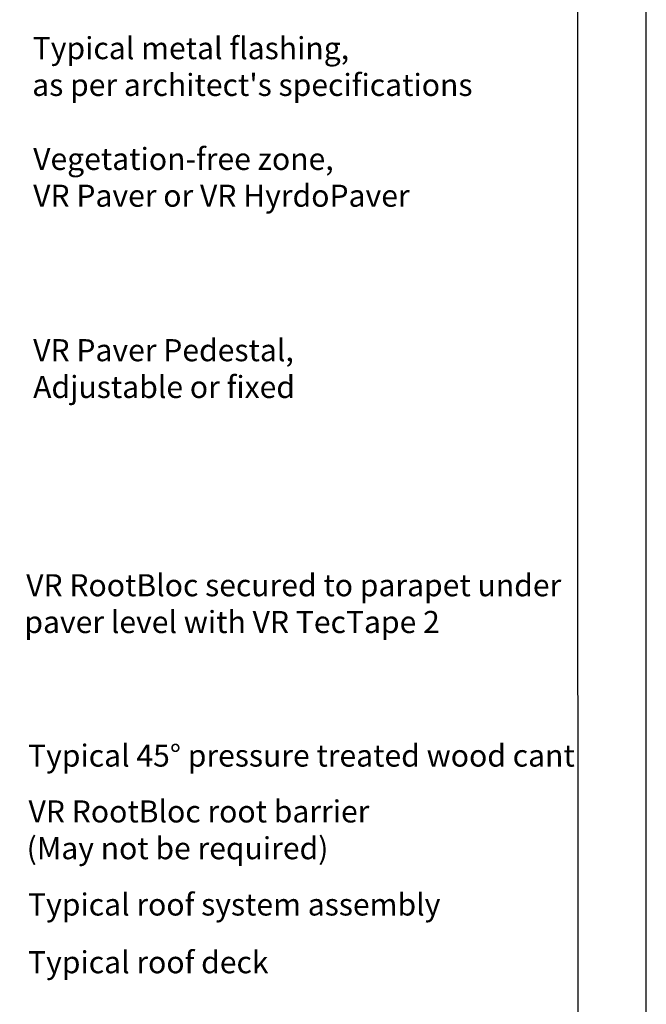
# Model space of a CAD drawing. Units: millimetres. Extents: x 0 to 10.7, y 0 to 8.6.
# Drawn here: x 8.5 to 10.7, y 3.2 to 6.7 of the extents above; entities that cross this region are included whole.
import ezdxf

# ---------------------------------------------------------------- set-up
doc = ezdxf.new("R2010")
doc.units = ezdxf.units.MM
doc.layers.add('PDF17_Text', color=7, linetype='Continuous')
doc.layers.add('PDF9_PDF2_Geometry', color=7, linetype='Continuous')
doc.styles.add('PDF ArialMT', font='arial.ttf')

msp = doc.modelspace()

# ---------------------------------------------------------------- linework, layer by layer
at = {"layer": 'PDF9_PDF2_Geometry', "lineweight": 25}
for points in [[(0, 0), (10.7465, 0), (10.7465, 8.5972), (0, 8.5972)], [(10.5013, 8.3513), (0.2445, 8.3527), (0.2445, 0.2417), (10.5027, 0.2458)]]:
    msp.add_lwpolyline(points, close=True, dxfattribs=at)

# ---------------------------------------------------------------- texts
at = {"layer": 'PDF17_Text', "attachment_point": 4, "style": 'PDF ArialMT'}
for s, insert, char_height in [('Typical metal flashing,', (8.5483, 6.605), 0.079145), ("as per architect's specifications", (8.5466, 6.4733), 0.079145), ('Vegetation-free zone,', (8.5499, 6.2083), 0.079145), ('VR Paver or VR HyrdoPaver', (8.5499, 6.0766), 0.079145), ('VR Paver Pedestal,', (8.5499, 5.5233), 0.079145), ('Adjustable or fixed', (8.5499, 5.3916), 0.079145), ('VR RootBloc secured to parapet under', (8.5249, 4.6816), 0.079117), ('paver level with VR TecTape 2', (8.5183, 4.5499), 0.079117), ('Typical 45° pressure treated wood cant', (8.5316, 4.0716), 0.079117), ('VR RootBloc root barrier', (8.5333, 3.8716), 0.079117), ('(May not be required)', (8.5266, 3.7399), 0.079117), ('Typical roof system assembly', (8.5316, 3.5383), 0.079117), ('Typical roof deck', (8.5316, 3.3316), 0.079117)]:
    msp.add_mtext(s, dxfattribs=dict(at, insert=insert, char_height=char_height))

doc.saveas('drawing.dxf')
